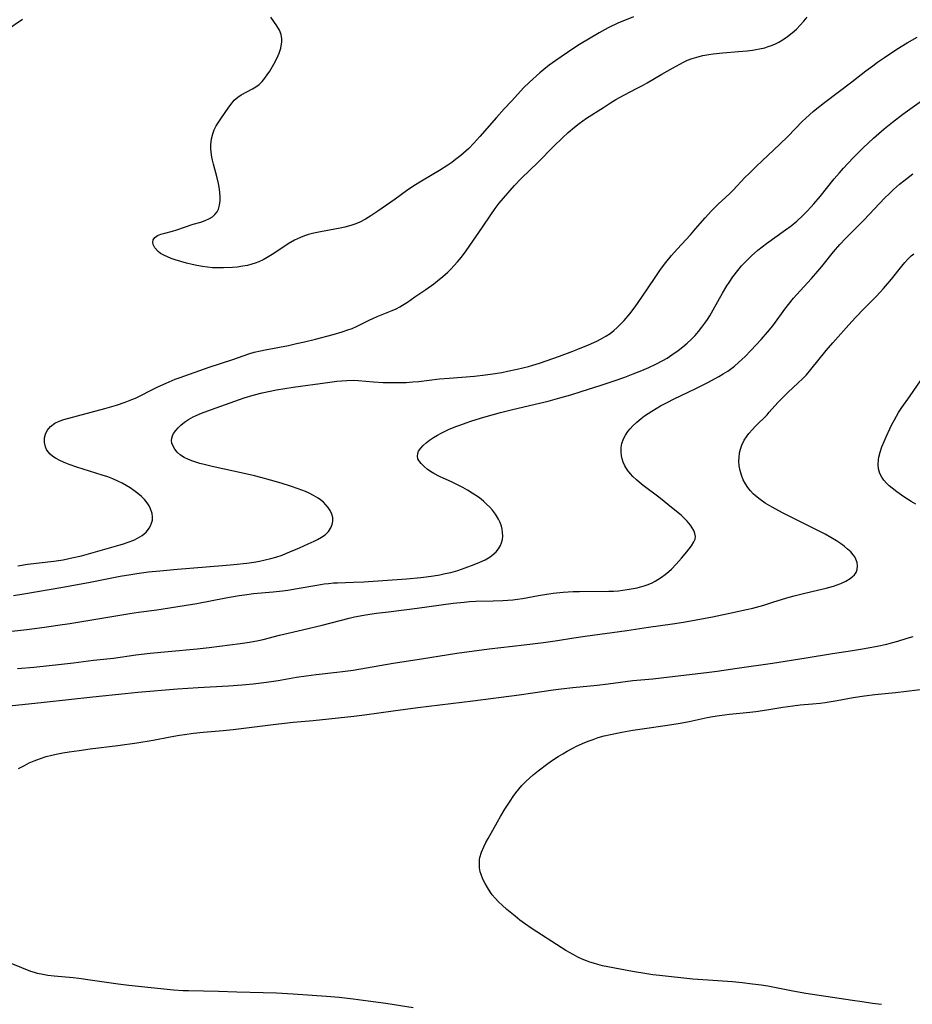
# Model space of a CAD drawing. Units: inches. Extents: x 2054979 to 2060397, y 206036 to 211502.
# Drawn here: x 2056399 to 2056533, y 208651 to 208799 of the extents above; entities that cross this region are included whole.
import ezdxf

# ---------------------------------------------------------------- set-up
doc = ezdxf.new("R2010")
doc.units = ezdxf.units.IN
doc.header["$MEASUREMENT"] = 0
doc.layers.add('c_35_T13S_R18E', color=137, linetype='Continuous')

msp = doc.modelspace()

# ---------------------------------------------------------------- linework, layer by layer
at = {"layer": 'c_35_T13S_R18E'}
for points in [[(2056399.73, 208798.85, 972), (2056397.36, 208797.21, 972)], [(2056399.02, 208716.79, 972), (2056400.47, 208717, 972), (2056404.46, 208717.48, 972), (2056405.83, 208717.69, 972), (2056407.16, 208717.95, 972), (2056408.58, 208718.29, 972), (2056409.28, 208718.48, 972), (2056414.22, 208719.87, 972), (2056414.78, 208720.03, 972), (2056415.63, 208720.31, 972), (2056416.44, 208720.63, 972), (2056417.02, 208720.9, 972), (2056417.71, 208721.32, 972), (2056418.29, 208721.81, 972), (2056418.52, 208722.08, 972), (2056418.77, 208722.42, 972), (2056418.97, 208722.78, 972), (2056419.13, 208723.2, 972), (2056419.24, 208723.64, 972), (2056419.27, 208724.14, 972), (2056419.21, 208724.63, 972), (2056418.98, 208725.34, 972), (2056418.75, 208725.79, 972), (2056418.46, 208726.24, 972), (2056418.08, 208726.71, 972), (2056417.59, 208727.19, 972), (2056417.05, 208727.65, 972), (2056416.48, 208728.07, 972), (2056415.91, 208728.46, 972), (2056415.31, 208728.82, 972), (2056414.69, 208729.17, 972), (2056414.05, 208729.49, 972), (2056413.32, 208729.82, 972), (2056412.53, 208730.13, 972), (2056411.72, 208730.41, 972), (2056407.89, 208731.59, 972), (2056406.76, 208731.98, 972), (2056406.23, 208732.19, 972), (2056405.43, 208732.54, 972), (2056404.67, 208732.95, 972), (2056404.29, 208733.21, 972), (2056403.91, 208733.54, 972), (2056403.59, 208733.89, 972), (2056403.35, 208734.25, 972), (2056403.18, 208734.63, 972), (2056403.02, 208735.29, 972), (2056403.04, 208736, 972), (2056403.19, 208736.55, 972), (2056403.45, 208737.08, 972), (2056403.68, 208737.41, 972), (2056403.95, 208737.71, 972), (2056404.61, 208738.22, 972), (2056405.23, 208738.52, 972), (2056405.95, 208738.75, 972), (2056412.09, 208740.39, 972), (2056413.87, 208740.91, 972), (2056415.18, 208741.35, 972), (2056416.16, 208741.73, 972), (2056416.71, 208741.97, 972), (2056417.43, 208742.31, 972), (2056419.05, 208743.14, 972), (2056420.06, 208743.63, 972), (2056421.32, 208744.21, 972), (2056422.68, 208744.78, 972), (2056423.43, 208745.06, 972), (2056427.8, 208746.63, 972), (2056431.32, 208747.78, 972), (2056433.75, 208748.62, 972), (2056434.53, 208748.85, 972), (2056435.51, 208749.08, 972), (2056436.21, 208749.23, 972), (2056439.68, 208749.88, 972), (2056440.9, 208750.14, 972), (2056442.12, 208750.42, 972), (2056443.76, 208750.82, 972), (2056446.39, 208751.51, 972), (2056447.76, 208751.9, 972), (2056448.62, 208752.19, 972), (2056449.25, 208752.43, 972), (2056449.9, 208752.72, 972), (2056451.8, 208753.67, 972), (2056452.38, 208753.94, 972), (2056453.03, 208754.22, 972), (2056454.79, 208754.91, 972), (2056455.29, 208755.12, 972), (2056455.86, 208755.38, 972), (2056456.41, 208755.67, 972), (2056456.83, 208755.91, 972), (2056457.55, 208756.37, 972), (2056458.68, 208757.16, 972), (2056460.34, 208758.28, 972), (2056461.52, 208759.14, 972), (2056462.08, 208759.57, 972), (2056462.9, 208760.22, 972), (2056463.65, 208760.9, 972), (2056464.07, 208761.32, 972), (2056465.1, 208762.45, 972), (2056465.66, 208763.12, 972), (2056466.41, 208764.08, 972), (2056468.84, 208767.63, 972), (2056470.07, 208769.51, 972), (2056470.73, 208770.45, 972), (2056471.34, 208771.23, 972), (2056471.97, 208771.98, 972), (2056473.63, 208773.88, 972), (2056474.66, 208774.95, 972), (2056477.21, 208777.41, 972), (2056479.51, 208779.74, 972), (2056480.84, 208781.06, 972), (2056481.7, 208781.85, 972), (2056482.64, 208782.66, 972), (2056483.34, 208783.2, 972), (2056483.9, 208783.6, 972), (2056484.46, 208783.99, 972), (2056487.02, 208785.6, 972), (2056488.09, 208786.31, 972), (2056488.87, 208786.8, 972), (2056489.51, 208787.16, 972), (2056490.16, 208787.51, 972), (2056492, 208788.44, 972), (2056492.86, 208788.89, 972), (2056493.6, 208789.31, 972), (2056495.77, 208790.6, 972), (2056497.39, 208791.52, 972), (2056499.04, 208792.4, 972), (2056499.66, 208792.7, 972), (2056500.33, 208792.96, 972), (2056501.02, 208793.19, 972), (2056501.93, 208793.41, 972), (2056502.85, 208793.59, 972), (2056503.49, 208793.68, 972), (2056504.93, 208793.83, 972), (2056507.28, 208794.01, 972), (2056508.59, 208794.12, 972), (2056509.41, 208794.22, 972), (2056509.92, 208794.3, 972), (2056510.43, 208794.4, 972), (2056511.25, 208794.59, 972), (2056511.77, 208794.75, 972), (2056512.28, 208794.93, 972), (2056512.84, 208795.17, 972), (2056513.37, 208795.43, 972), (2056514.03, 208795.83, 972), (2056514.67, 208796.27, 972), (2056515.38, 208796.84, 972), (2056515.99, 208797.38, 972), (2056516.58, 208797.97, 972), (2056517.1, 208798.56, 972), (2056517.59, 208799.18, 972)], [(2056491.53, 208799.22, 972), (2056489.19, 208798.25, 972), (2056487.81, 208797.61, 972), (2056487.19, 208797.29, 972), (2056486.37, 208796.83, 972), (2056483.42, 208795.08, 972), (2056482.39, 208794.4, 972), (2056479.86, 208792.69, 972), (2056478.85, 208791.98, 972), (2056478.03, 208791.33, 972), (2056477.43, 208790.81, 972), (2056475.89, 208789.4, 972), (2056475.01, 208788.56, 972), (2056474.6, 208788.13, 972), (2056473.2, 208786.58, 972), (2056472.11, 208785.42, 972), (2056470.96, 208784.13, 972), (2056468.46, 208781.25, 972), (2056467.54, 208780.24, 972), (2056466.78, 208779.46, 972), (2056465.99, 208778.75, 972), (2056465.56, 208778.38, 972), (2056464.79, 208777.78, 972), (2056464.22, 208777.36, 972), (2056463.62, 208776.95, 972), (2056462.36, 208776.16, 972), (2056459.91, 208774.69, 972), (2056458.52, 208773.82, 972), (2056457.43, 208773.08, 972), (2056455.73, 208771.86, 972), (2056453.13, 208770.04, 972), (2056452.06, 208769.33, 972), (2056451.24, 208768.84, 972), (2056450.4, 208768.4, 972), (2056449.81, 208768.14, 972), (2056449.21, 208767.92, 972), (2056448.69, 208767.76, 972), (2056448.16, 208767.62, 972), (2056447.46, 208767.47, 972), (2056444.48, 208766.94, 972), (2056443.52, 208766.74, 972), (2056442.69, 208766.52, 972), (2056442.08, 208766.32, 972), (2056441.48, 208766.09, 972), (2056440.58, 208765.67, 972), (2056439.63, 208765.13, 972), (2056438.84, 208764.6, 972), (2056437.24, 208763.51, 972), (2056436.5, 208763.07, 972), (2056435.88, 208762.74, 972), (2056435.24, 208762.45, 972), (2056434.71, 208762.24, 972), (2056434.17, 208762.07, 972), (2056433.51, 208761.9, 972), (2056432.84, 208761.76, 972), (2056431.99, 208761.64, 972), (2056431.29, 208761.58, 972), (2056429.95, 208761.51, 972), (2056428.88, 208761.51, 972), (2056428.28, 208761.54, 972), (2056427.51, 208761.62, 972), (2056426.75, 208761.74, 972), (2056425.94, 208761.88, 972), (2056425.2, 208762.04, 972), (2056424.36, 208762.25, 972), (2056423.51, 208762.48, 972), (2056422.68, 208762.73, 972), (2056422.08, 208762.93, 972), (2056421.5, 208763.16, 972), (2056420.95, 208763.41, 972), (2056420.47, 208763.69, 972), (2056420.11, 208763.96, 972), (2056419.6, 208764.53, 972), (2056419.36, 208765.05, 972), (2056419.31, 208765.33, 972), (2056419.38, 208765.73, 972), (2056419.61, 208766.07, 972), (2056420.02, 208766.36, 972), (2056420.52, 208766.57, 972), (2056421.12, 208766.75, 972), (2056422.26, 208767.05, 972), (2056422.92, 208767.25, 972), (2056425.39, 208768.07, 972), (2056426.54, 208768.41, 972), (2056427.18, 208768.63, 972), (2056427.83, 208768.92, 972), (2056428.27, 208769.2, 972), (2056428.65, 208769.53, 972), (2056428.96, 208769.92, 972), (2056429.19, 208770.36, 972), (2056429.35, 208770.96, 972), (2056429.44, 208771.64, 972), (2056429.44, 208772.23, 972), (2056429.4, 208772.78, 972), (2056429.33, 208773.35, 972), (2056429.17, 208774.17, 972), (2056428.96, 208775.06, 972), (2056428.42, 208777.09, 972), (2056428.28, 208777.7, 972), (2056428.19, 208778.16, 972), (2056428.09, 208778.9, 972), (2056428.04, 208779.46, 972), (2056428.04, 208780.02, 972), (2056428.06, 208780.47, 972), (2056428.12, 208780.92, 972), (2056428.31, 208781.65, 972), (2056428.54, 208782.25, 972), (2056428.83, 208782.83, 972), (2056429.52, 208783.89, 972), (2056430.74, 208785.68, 972), (2056431.22, 208786.32, 972), (2056431.54, 208786.7, 972), (2056432.06, 208787.17, 972), (2056432.56, 208787.51, 972), (2056434.27, 208788.4, 972), (2056434.78, 208788.72, 972), (2056435.27, 208789.08, 972), (2056435.52, 208789.3, 972), (2056435.74, 208789.52, 972), (2056436.14, 208789.99, 972), (2056436.51, 208790.5, 972), (2056436.87, 208791.05, 972), (2056437.47, 208792.1, 972), (2056437.97, 208793.07, 972), (2056438.28, 208793.79, 972), (2056438.52, 208794.51, 972), (2056438.61, 208794.89, 972), (2056438.69, 208795.42, 972), (2056438.69, 208795.93, 972), (2056438.59, 208796.56, 972), (2056438.33, 208797.23, 972), (2056437.96, 208797.86, 972), (2056437.03, 208799.19, 972)], [(2056398.39, 208712.31, 974), (2056399.91, 208712.54, 974), (2056405.8, 208713.56, 974), (2056409.9, 208714.31, 974), (2056413.38, 208715.03, 974), (2056414.38, 208715.22, 974), (2056416, 208715.49, 974), (2056416.92, 208715.63, 974), (2056418.65, 208715.85, 974), (2056420.37, 208716.03, 974), (2056423, 208716.26, 974), (2056429.79, 208716.8, 974), (2056431.48, 208716.95, 974), (2056433.45, 208717.17, 974), (2056434.49, 208717.32, 974), (2056435.35, 208717.47, 974), (2056436.2, 208717.65, 974), (2056437.05, 208717.86, 974), (2056437.8, 208718.08, 974), (2056438.72, 208718.39, 974), (2056439.3, 208718.62, 974), (2056441.36, 208719.48, 974), (2056442.66, 208720.05, 974), (2056443.57, 208720.47, 974), (2056444.05, 208720.72, 974), (2056444.65, 208721.06, 974), (2056445.18, 208721.44, 974), (2056445.7, 208721.94, 974), (2056446.06, 208722.48, 974), (2056446.26, 208722.97, 974), (2056446.36, 208723.47, 974), (2056446.35, 208724.03, 974), (2056446.22, 208724.54, 974), (2056445.96, 208725.08, 974), (2056445.66, 208725.53, 974), (2056445.3, 208725.95, 974), (2056444.93, 208726.32, 974), (2056444.52, 208726.66, 974), (2056444.15, 208726.92, 974), (2056443.43, 208727.35, 974), (2056442.81, 208727.66, 974), (2056442.25, 208727.91, 974), (2056441.68, 208728.14, 974), (2056441.15, 208728.34, 974), (2056439.98, 208728.74, 974), (2056438.61, 208729.17, 974), (2056436.99, 208729.65, 974), (2056435.53, 208730.06, 974), (2056434.61, 208730.29, 974), (2056433.04, 208730.66, 974), (2056428.21, 208731.71, 974), (2056427.02, 208731.99, 974), (2056426.39, 208732.16, 974), (2056425.33, 208732.49, 974), (2056424.66, 208732.76, 974), (2056424.04, 208733.06, 974), (2056423.49, 208733.41, 974), (2056422.96, 208733.86, 974), (2056422.61, 208734.28, 974), (2056422.36, 208734.73, 974), (2056422.19, 208735.21, 974), (2056422.14, 208735.57, 974), (2056422.16, 208735.94, 974), (2056422.26, 208736.28, 974), (2056422.42, 208736.62, 974), (2056422.75, 208737.1, 974), (2056423.12, 208737.51, 974), (2056423.54, 208737.91, 974), (2056424.08, 208738.34, 974), (2056424.66, 208738.74, 974), (2056425.38, 208739.15, 974), (2056425.83, 208739.37, 974), (2056426.61, 208739.69, 974), (2056428.15, 208740.27, 974), (2056433.03, 208742.01, 974), (2056434.39, 208742.42, 974), (2056435.76, 208742.75, 974), (2056437.91, 208743.18, 974), (2056440.39, 208743.59, 974), (2056445.53, 208744.31, 974), (2056446.96, 208744.49, 974), (2056447.72, 208744.56, 974), (2056448.47, 208744.62, 974), (2056449.45, 208744.63, 974), (2056450.17, 208744.6, 974), (2056452.46, 208744.41, 974), (2056453.9, 208744.32, 974), (2056455.41, 208744.29, 974), (2056456.4, 208744.29, 974), (2056457.36, 208744.32, 974), (2056458.38, 208744.38, 974), (2056459.25, 208744.46, 974), (2056462.39, 208744.84, 974), (2056463.82, 208744.98, 974), (2056467.65, 208745.27, 974), (2056469.28, 208745.45, 974), (2056470.41, 208745.61, 974), (2056471.73, 208745.83, 974), (2056472.58, 208746, 974), (2056474.07, 208746.32, 974), (2056475.73, 208746.73, 974), (2056476.4, 208746.92, 974), (2056477.42, 208747.23, 974), (2056480.39, 208748.25, 974), (2056482.42, 208748.99, 974), (2056483.17, 208749.29, 974), (2056484.77, 208749.97, 974), (2056486, 208750.53, 974), (2056486.69, 208750.88, 974), (2056487.37, 208751.25, 974), (2056488.01, 208751.67, 974), (2056488.58, 208752.12, 974), (2056489.09, 208752.57, 974), (2056489.58, 208753.06, 974), (2056490.13, 208753.64, 974), (2056490.96, 208754.6, 974), (2056491.78, 208755.68, 974), (2056492.8, 208757.12, 974), (2056494.78, 208760.09, 974), (2056495.58, 208761.27, 974), (2056496.39, 208762.35, 974), (2056497.22, 208763.37, 974), (2056498.09, 208764.34, 974), (2056500.07, 208766.48, 974), (2056500.85, 208767.37, 974), (2056502.28, 208769.06, 974), (2056503.23, 208770.1, 974), (2056503.62, 208770.5, 974), (2056504.3, 208771.16, 974), (2056505.35, 208772.08, 974), (2056506.05, 208772.73, 974), (2056506.52, 208773.21, 974), (2056508.27, 208775.08, 974), (2056508.88, 208775.72, 974), (2056509.96, 208776.75, 974), (2056513.5, 208780.08, 974), (2056514.69, 208781.27, 974), (2056516.9, 208783.54, 974), (2056517.34, 208783.96, 974), (2056518, 208784.56, 974), (2056518.51, 208785, 974), (2056519.08, 208785.47, 974), (2056520.2, 208786.35, 974), (2056524.31, 208789.44, 974), (2056526.45, 208791.12, 974), (2056527.46, 208791.88, 974), (2056528.16, 208792.4, 974), (2056529.22, 208793.14, 974), (2056531.09, 208794.37, 974), (2056532.64, 208795.31, 974), (2056534.15, 208796.16, 974)], [(2056396.76, 208706.82, 976), (2056400.37, 208707.22, 976), (2056403.05, 208707.55, 976), (2056405.03, 208707.84, 976), (2056406.84, 208708.12, 976), (2056415.84, 208709.62, 976), (2056417.18, 208709.82, 976), (2056419.91, 208710.17, 976), (2056424, 208710.8, 976), (2056425.91, 208711.13, 976), (2056430.29, 208711.97, 976), (2056432.3, 208712.31, 976), (2056433.1, 208712.43, 976), (2056434.43, 208712.59, 976), (2056437.4, 208712.87, 976), (2056438.81, 208713.03, 976), (2056439.59, 208713.13, 976), (2056441, 208713.35, 976), (2056443.93, 208713.87, 976), (2056445.07, 208714.05, 976), (2056445.68, 208714.13, 976), (2056446.44, 208714.2, 976), (2056447.04, 208714.24, 976), (2056449.44, 208714.3, 976), (2056451, 208714.37, 976), (2056457.42, 208714.84, 976), (2056459.55, 208715.03, 976), (2056460.38, 208715.12, 976), (2056461.48, 208715.27, 976), (2056462.43, 208715.44, 976), (2056463.25, 208715.6, 976), (2056464.06, 208715.79, 976), (2056465.14, 208716.09, 976), (2056466.25, 208716.45, 976), (2056467.61, 208716.95, 976), (2056468.45, 208717.3, 976), (2056469.25, 208717.68, 976), (2056469.99, 208718.11, 976), (2056470.26, 208718.3, 976), (2056470.9, 208718.85, 976), (2056471.26, 208719.3, 976), (2056471.54, 208719.8, 976), (2056471.69, 208720.22, 976), (2056471.82, 208720.72, 976), (2056471.87, 208721.24, 976), (2056471.86, 208721.75, 976), (2056471.79, 208722.27, 976), (2056471.69, 208722.71, 976), (2056471.5, 208723.26, 976), (2056471.25, 208723.8, 976), (2056470.8, 208724.53, 976), (2056470.34, 208725.12, 976), (2056469.92, 208725.59, 976), (2056469.46, 208726.05, 976), (2056469.06, 208726.42, 976), (2056468.64, 208726.77, 976), (2056468.22, 208727.1, 976), (2056467.31, 208727.7, 976), (2056466.6, 208728.12, 976), (2056465.87, 208728.52, 976), (2056464.27, 208729.33, 976), (2056462.39, 208730.2, 976), (2056461.53, 208730.66, 976), (2056461.05, 208730.96, 976), (2056460.53, 208731.31, 976), (2056460.07, 208731.68, 976), (2056459.62, 208732.12, 976), (2056459.28, 208732.57, 976), (2056459.14, 208732.84, 976), (2056459.05, 208733.26, 976), (2056459.1, 208733.66, 976), (2056459.24, 208733.98, 976), (2056459.55, 208734.42, 976), (2056459.95, 208734.85, 976), (2056460.39, 208735.24, 976), (2056460.89, 208735.62, 976), (2056461.5, 208736.03, 976), (2056462.06, 208736.37, 976), (2056462.64, 208736.7, 976), (2056463.74, 208737.23, 976), (2056464.81, 208737.69, 976), (2056465.41, 208737.92, 976), (2056466.38, 208738.27, 976), (2056467.25, 208738.56, 976), (2056469.04, 208739.11, 976), (2056471.56, 208739.8, 976), (2056473.35, 208740.24, 976), (2056477.42, 208741.19, 976), (2056478.71, 208741.52, 976), (2056480.46, 208741.99, 976), (2056482.13, 208742.47, 976), (2056483.67, 208742.94, 976), (2056486.65, 208743.9, 976), (2056488.92, 208744.67, 976), (2056490.22, 208745.13, 976), (2056491.46, 208745.6, 976), (2056492.76, 208746.12, 976), (2056493.85, 208746.58, 976), (2056494.87, 208747.06, 976), (2056495.95, 208747.62, 976), (2056496.57, 208747.98, 976), (2056497.3, 208748.44, 976), (2056498.23, 208749.09, 976), (2056498.92, 208749.64, 976), (2056499.57, 208750.19, 976), (2056500.19, 208750.77, 976), (2056500.48, 208751.06, 976), (2056500.77, 208751.36, 976), (2056501.29, 208751.98, 976), (2056501.79, 208752.61, 976), (2056502.24, 208753.23, 976), (2056502.62, 208753.77, 976), (2056502.99, 208754.33, 976), (2056503.51, 208755.22, 976), (2056504.9, 208757.72, 976), (2056505.57, 208758.84, 976), (2056505.89, 208759.34, 976), (2056506.46, 208760.17, 976), (2056507.19, 208761.13, 976), (2056507.77, 208761.81, 976), (2056508.3, 208762.39, 976), (2056508.85, 208762.95, 976), (2056509.24, 208763.32, 976), (2056510.22, 208764.16, 976), (2056511.51, 208765.16, 976), (2056514.36, 208767.21, 976), (2056515.2, 208767.85, 976), (2056516.05, 208768.54, 976), (2056516.97, 208769.38, 976), (2056517.58, 208769.99, 976), (2056518.24, 208770.7, 976), (2056518.63, 208771.13, 976), (2056519.56, 208772.25, 976), (2056521.69, 208774.9, 976), (2056522.45, 208775.8, 976), (2056523.07, 208776.51, 976), (2056524.51, 208778.06, 976), (2056526.01, 208779.57, 976), (2056527.56, 208781.01, 976), (2056529.17, 208782.4, 976), (2056530.44, 208783.43, 976), (2056531.97, 208784.59, 976), (2056537.07, 208788.26, 976)], [(2056398.97, 208701.34, 978), (2056401.42, 208701.56, 978), (2056405.59, 208702, 978), (2056407.4, 208702.21, 978), (2056410.42, 208702.59, 978), (2056413.39, 208702.92, 978), (2056416.74, 208703.38, 978), (2056418.92, 208703.64, 978), (2056421.61, 208703.92, 978), (2056425.99, 208704.32, 978), (2056427.79, 208704.51, 978), (2056432.45, 208705.12, 978), (2056433.85, 208705.32, 978), (2056435.2, 208705.57, 978), (2056435.87, 208705.72, 978), (2056438.35, 208706.33, 978), (2056441.79, 208707.15, 978), (2056444.75, 208707.88, 978), (2056448.83, 208708.93, 978), (2056449.63, 208709.11, 978), (2056450.44, 208709.26, 978), (2056451.25, 208709.4, 978), (2056452.9, 208709.64, 978), (2056454.7, 208709.87, 978), (2056459.03, 208710.4, 978), (2056464.41, 208711.14, 978), (2056466.06, 208711.33, 978), (2056466.91, 208711.4, 978), (2056467.86, 208711.45, 978), (2056470.42, 208711.49, 978), (2056471.9, 208711.54, 978), (2056473.38, 208711.66, 978), (2056474.1, 208711.74, 978), (2056474.87, 208711.86, 978), (2056477.23, 208712.3, 978), (2056478.81, 208712.56, 978), (2056479.47, 208712.65, 978), (2056480.96, 208712.8, 978), (2056482.46, 208712.89, 978), (2056483.42, 208712.92, 978), (2056487.82, 208712.95, 978), (2056488.5, 208712.98, 978), (2056489.25, 208713.03, 978), (2056490.58, 208713.19, 978), (2056491.48, 208713.34, 978), (2056492.1, 208713.48, 978), (2056493.11, 208713.76, 978), (2056493.72, 208713.97, 978), (2056494.32, 208714.23, 978), (2056494.76, 208714.45, 978), (2056495.19, 208714.7, 978), (2056495.74, 208715.06, 978), (2056496.27, 208715.46, 978), (2056496.83, 208715.94, 978), (2056497.21, 208716.29, 978), (2056497.92, 208717.02, 978), (2056498.72, 208717.92, 978), (2056499.54, 208718.88, 978), (2056500.26, 208719.79, 978), (2056500.61, 208720.35, 978), (2056500.77, 208720.76, 978), (2056500.83, 208721.19, 978), (2056500.76, 208721.63, 978), (2056500.58, 208722.08, 978), (2056500.36, 208722.48, 978), (2056500.08, 208722.88, 978), (2056499.61, 208723.46, 978), (2056499.16, 208723.93, 978), (2056498.67, 208724.38, 978), (2056497.5, 208725.35, 978), (2056495.32, 208727.06, 978), (2056493, 208728.83, 978), (2056492.37, 208729.34, 978), (2056491.95, 208729.7, 978), (2056491.42, 208730.21, 978), (2056491.07, 208730.57, 978), (2056490.6, 208731.16, 978), (2056490.22, 208731.79, 978), (2056489.97, 208732.33, 978), (2056489.81, 208732.82, 978), (2056489.7, 208733.31, 978), (2056489.65, 208733.88, 978), (2056489.67, 208734.52, 978), (2056489.79, 208735.14, 978), (2056490.02, 208735.82, 978), (2056490.31, 208736.38, 978), (2056490.67, 208736.92, 978), (2056491.04, 208737.37, 978), (2056491.44, 208737.81, 978), (2056492.02, 208738.36, 978), (2056492.68, 208738.91, 978), (2056493.19, 208739.29, 978), (2056494.26, 208740, 978), (2056495.59, 208740.79, 978), (2056496.66, 208741.37, 978), (2056497.54, 208741.81, 978), (2056499.76, 208742.84, 978), (2056501, 208743.45, 978), (2056502.57, 208744.27, 978), (2056504.32, 208745.2, 978), (2056505.01, 208745.59, 978), (2056505.68, 208746.01, 978), (2056506.1, 208746.3, 978), (2056506.72, 208746.78, 978), (2056507.32, 208747.3, 978), (2056508.28, 208748.21, 978), (2056509.17, 208749.13, 978), (2056510.7, 208750.74, 978), (2056511.68, 208751.85, 978), (2056512.22, 208752.51, 978), (2056512.62, 208753.02, 978), (2056514.28, 208755.31, 978), (2056514.81, 208756.01, 978), (2056515.55, 208756.95, 978), (2056516.55, 208758.09, 978), (2056518.26, 208759.92, 978), (2056519.22, 208761.02, 978), (2056519.81, 208761.73, 978), (2056521.55, 208763.91, 978), (2056522.53, 208765.05, 978), (2056523.42, 208766, 978), (2056526.12, 208768.68, 978), (2056529.28, 208772.04, 978), (2056529.91, 208772.66, 978), (2056530.57, 208773.27, 978), (2056531.51, 208774.07, 978), (2056532.16, 208774.61, 978), (2056533.47, 208775.64, 978)], [(2056396.85, 208695.66, 980), (2056402.97, 208696.27, 980), (2056410.29, 208697.1, 980), (2056415.15, 208697.59, 980), (2056417.07, 208697.77, 980), (2056423.02, 208698.28, 980), (2056426.11, 208698.49, 980), (2056430.68, 208698.75, 980), (2056432.73, 208698.89, 980), (2056434.4, 208699.04, 980), (2056436.41, 208699.28, 980), (2056438.13, 208699.54, 980), (2056440.88, 208700.03, 980), (2056442.34, 208700.26, 980), (2056443.85, 208700.45, 980), (2056446.96, 208700.78, 980), (2056447.82, 208700.89, 980), (2056449.39, 208701.11, 980), (2056455.43, 208702.14, 980), (2056459.7, 208702.79, 980), (2056464.96, 208703.63, 980), (2056469.85, 208704.3, 980), (2056475.1, 208704.88, 980), (2056478.01, 208705.25, 980), (2056480.1, 208705.55, 980), (2056482.56, 208705.96, 980), (2056484.26, 208706.22, 980), (2056490.52, 208707.07, 980), (2056493.76, 208707.54, 980), (2056497.4, 208708.05, 980), (2056499.05, 208708.31, 980), (2056500.96, 208708.65, 980), (2056503.4, 208709.12, 980), (2056506.44, 208709.74, 980), (2056508.49, 208710.19, 980), (2056509.43, 208710.41, 980), (2056511.09, 208710.87, 980), (2056512.48, 208711.29, 980), (2056514.58, 208711.96, 980), (2056515.68, 208712.28, 980), (2056517.06, 208712.63, 980), (2056519.19, 208713.11, 980), (2056520.47, 208713.41, 980), (2056521.55, 208713.72, 980), (2056522.13, 208713.91, 980), (2056522.68, 208714.13, 980), (2056523.42, 208714.47, 980), (2056524.09, 208714.88, 980), (2056524.4, 208715.12, 980), (2056524.72, 208715.43, 980), (2056524.96, 208715.78, 980), (2056525.13, 208716.24, 980), (2056525.19, 208716.75, 980), (2056525.13, 208717.26, 980), (2056524.95, 208717.77, 980), (2056524.77, 208718.1, 980), (2056524.54, 208718.42, 980), (2056524.15, 208718.86, 980), (2056523.69, 208719.29, 980), (2056523.17, 208719.71, 980), (2056522.61, 208720.11, 980), (2056522.02, 208720.5, 980), (2056521.17, 208721.01, 980), (2056520.3, 208721.5, 980), (2056519.41, 208721.96, 980), (2056517.39, 208723, 980), (2056513.92, 208724.75, 980), (2056512.36, 208725.58, 980), (2056511.32, 208726.2, 980), (2056510.55, 208726.73, 980), (2056509.84, 208727.3, 980), (2056509.52, 208727.6, 980), (2056509.11, 208728.03, 980), (2056508.7, 208728.54, 980), (2056508.34, 208729.08, 980), (2056508, 208729.71, 980), (2056507.73, 208730.37, 980), (2056507.53, 208731.07, 980), (2056507.41, 208731.77, 980), (2056507.37, 208732.47, 980), (2056507.38, 208733.05, 980), (2056507.47, 208733.74, 980), (2056507.6, 208734.31, 980), (2056507.79, 208734.87, 980), (2056508.16, 208735.66, 980), (2056508.48, 208736.16, 980), (2056508.85, 208736.64, 980), (2056509.4, 208737.27, 980), (2056509.81, 208737.7, 980), (2056511.59, 208739.47, 980), (2056511.93, 208739.83, 980), (2056513.22, 208741.3, 980), (2056513.74, 208741.86, 980), (2056514.72, 208742.8, 980), (2056516.27, 208744.23, 980), (2056516.9, 208744.84, 980), (2056517.51, 208745.47, 980), (2056518.19, 208746.25, 980), (2056520.48, 208749.11, 980), (2056521.47, 208750.27, 980), (2056523.86, 208752.95, 980), (2056524.89, 208754.07, 980), (2056526.16, 208755.41, 980), (2056528.02, 208757.27, 980), (2056529.1, 208758.44, 980), (2056529.69, 208759.12, 980), (2056530.26, 208759.82, 980), (2056531.82, 208761.78, 980), (2056532.28, 208762.31, 980), (2056532.76, 208762.82, 980), (2056533.26, 208763.31, 980), (2056533.62, 208763.63, 980)], [(2056533.96, 208726.01, 982), (2056533.25, 208726.43, 982), (2056532.14, 208727.14, 982), (2056531.08, 208727.88, 982), (2056530.38, 208728.42, 982), (2056529.95, 208728.79, 982), (2056529.55, 208729.18, 982), (2056529.15, 208729.63, 982), (2056528.81, 208730.1, 982), (2056528.53, 208730.66, 982), (2056528.35, 208731.34, 982), (2056528.29, 208731.99, 982), (2056528.33, 208732.67, 982), (2056528.4, 208733.08, 982), (2056528.59, 208733.85, 982), (2056528.85, 208734.62, 982), (2056529.17, 208735.44, 982), (2056529.47, 208736.16, 982), (2056530.01, 208737.33, 982), (2056530.35, 208738.01, 982), (2056530.73, 208738.72, 982), (2056531.36, 208739.78, 982), (2056531.86, 208740.56, 982), (2056532.97, 208742.17, 982), (2056535.31, 208745.5, 982)], [(2056399.11, 208686.31, 982), (2056400.02, 208686.8, 982), (2056400.75, 208687.16, 982), (2056401.5, 208687.5, 982), (2056402.43, 208687.85, 982), (2056403.28, 208688.12, 982), (2056404.15, 208688.34, 982), (2056404.8, 208688.48, 982), (2056405.77, 208688.67, 982), (2056406.75, 208688.83, 982), (2056408.23, 208689.05, 982), (2056409.88, 208689.27, 982), (2056414.07, 208689.78, 982), (2056416.89, 208690.18, 982), (2056419.38, 208690.6, 982), (2056421.93, 208691.09, 982), (2056423.3, 208691.33, 982), (2056424.08, 208691.45, 982), (2056425.43, 208691.64, 982), (2056426.89, 208691.79, 982), (2056429.88, 208692.06, 982), (2056431.39, 208692.2, 982), (2056437.41, 208692.94, 982), (2056440.42, 208693.28, 982), (2056443.4, 208693.56, 982), (2056449.52, 208694.18, 982), (2056451.13, 208694.38, 982), (2056455.41, 208694.99, 982), (2056459.13, 208695.49, 982), (2056467.41, 208696.5, 982), (2056474.34, 208697.37, 982), (2056476.39, 208697.67, 982), (2056479.44, 208698.15, 982), (2056480.68, 208698.31, 982), (2056482.42, 208698.5, 982), (2056486.08, 208698.83, 982), (2056487.73, 208699.03, 982), (2056491.44, 208699.55, 982), (2056494.41, 208699.82, 982), (2056495.66, 208699.95, 982), (2056502.89, 208700.78, 982), (2056504.08, 208700.95, 982), (2056507.11, 208701.4, 982), (2056512.41, 208702.13, 982), (2056517.47, 208702.93, 982), (2056521.43, 208703.59, 982), (2056524.41, 208704.07, 982), (2056526.22, 208704.37, 982), (2056528.11, 208704.71, 982), (2056529.57, 208705.02, 982), (2056530.27, 208705.19, 982), (2056531.22, 208705.47, 982), (2056532.64, 208705.92, 982), (2056533.55, 208706.17, 982)], [(2056528.8, 208650.9, 984), (2056527.44, 208651.05, 984), (2056525.86, 208651.26, 984), (2056524.43, 208651.46, 984), (2056517.42, 208652.55, 984), (2056515.44, 208652.9, 984), (2056512.97, 208653.39, 984), (2056511.73, 208653.62, 984), (2056510.7, 208653.78, 984), (2056509.4, 208653.96, 984), (2056507.86, 208654.14, 984), (2056506.4, 208654.27, 984), (2056502.68, 208654.52, 984), (2056500.42, 208654.71, 984), (2056495.41, 208655.23, 984), (2056494.45, 208655.34, 984), (2056493.55, 208655.47, 984), (2056491.38, 208655.83, 984), (2056487.67, 208656.53, 984), (2056486.86, 208656.7, 984), (2056486.17, 208656.87, 984), (2056485.49, 208657.07, 984), (2056484.97, 208657.24, 984), (2056484.46, 208657.43, 984), (2056483.81, 208657.7, 984), (2056483.17, 208658, 984), (2056482.45, 208658.38, 984), (2056481.38, 208659.01, 984), (2056480.68, 208659.44, 984), (2056476.31, 208662.24, 984), (2056475.16, 208663.03, 984), (2056474.43, 208663.57, 984), (2056473.73, 208664.14, 984), (2056472.49, 208665.17, 984), (2056471.78, 208665.78, 984), (2056471.23, 208666.29, 984), (2056470.72, 208666.83, 984), (2056470.28, 208667.37, 984), (2056469.97, 208667.82, 984), (2056469.58, 208668.44, 984), (2056469.23, 208669.07, 984), (2056468.89, 208669.73, 984), (2056468.62, 208670.41, 984), (2056468.5, 208670.82, 984), (2056468.4, 208671.43, 984), (2056468.37, 208672.04, 984), (2056468.41, 208672.65, 984), (2056468.46, 208672.97, 984), (2056468.7, 208673.78, 984), (2056469.04, 208674.58, 984), (2056469.35, 208675.2, 984), (2056469.68, 208675.82, 984), (2056471.07, 208678.32, 984), (2056471.53, 208679.12, 984), (2056472.2, 208680.22, 984), (2056472.98, 208681.43, 984), (2056473.46, 208682.12, 984), (2056473.87, 208682.68, 984), (2056474.31, 208683.23, 984), (2056474.77, 208683.76, 984), (2056475.34, 208684.36, 984), (2056475.94, 208684.94, 984), (2056476.45, 208685.39, 984), (2056477.19, 208685.99, 984), (2056478.67, 208687.08, 984), (2056479.35, 208687.56, 984), (2056480.23, 208688.14, 984), (2056480.89, 208688.55, 984), (2056481.57, 208688.94, 984), (2056482.39, 208689.38, 984), (2056482.97, 208689.67, 984), (2056484.2, 208690.23, 984), (2056484.86, 208690.49, 984), (2056485.44, 208690.7, 984), (2056486.21, 208690.96, 984), (2056487.14, 208691.22, 984), (2056488.09, 208691.45, 984), (2056489.77, 208691.79, 984), (2056491.4, 208692.07, 984), (2056493.2, 208692.35, 984), (2056496.64, 208692.84, 984), (2056498.56, 208693.15, 984), (2056499.87, 208693.4, 984), (2056502.58, 208693.98, 984), (2056503.45, 208694.14, 984), (2056504.42, 208694.29, 984), (2056505.96, 208694.49, 984), (2056508.99, 208694.78, 984), (2056509.9, 208694.88, 984), (2056511.55, 208695.12, 984), (2056513.94, 208695.54, 984), (2056515.45, 208695.76, 984), (2056516.55, 208695.88, 984), (2056518.41, 208696.03, 984), (2056519.59, 208696.16, 984), (2056520.34, 208696.26, 984), (2056522.12, 208696.55, 984), (2056524.52, 208696.99, 984), (2056526.24, 208697.25, 984), (2056527.77, 208697.43, 984), (2056530.91, 208697.76, 984), (2056535.84, 208698.35, 984)], [(2056458.42, 208650.39, 982), (2056454.3, 208651.02, 982), (2056451.65, 208651.39, 982), (2056449.41, 208651.68, 982), (2056447.33, 208651.91, 982), (2056445.38, 208652.07, 982), (2056440.41, 208652.43, 982), (2056437.91, 208652.58, 982), (2056435.9, 208652.65, 982), (2056431.95, 208652.75, 982), (2056429.17, 208652.84, 982), (2056424.68, 208652.93, 982), (2056423.87, 208652.96, 982), (2056422.43, 208653.04, 982), (2056415.72, 208653.74, 982), (2056414.08, 208653.93, 982), (2056412.37, 208654.17, 982), (2056409.89, 208654.55, 982), (2056408.2, 208654.77, 982), (2056407.35, 208654.87, 982), (2056404.47, 208655.14, 982), (2056403.54, 208655.26, 982), (2056402.77, 208655.39, 982), (2056402.01, 208655.55, 982), (2056401.51, 208655.69, 982), (2056401, 208655.85, 982), (2056399.64, 208656.37, 982), (2056397.55, 208657.22, 982)]]:
    msp.add_polyline3d(points, dxfattribs=at)

doc.saveas('drawing.dxf')
